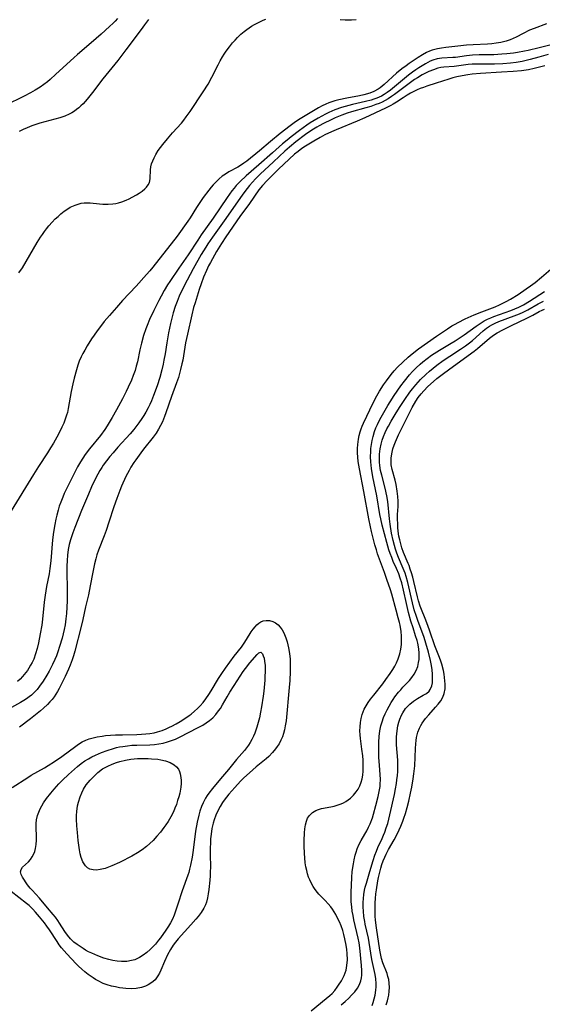
# Model space of a CAD drawing. Units: inches. Extents: x 2134329 to 2139789, y 208404 to 213875.
# Drawn here: x 2136814 to 2136903, y 209608 to 209775 of the extents above; entities that cross this region are included whole.
import ezdxf

# ---------------------------------------------------------------- set-up
doc = ezdxf.new("R2010")
doc.units = ezdxf.units.IN
doc.header["$MEASUREMENT"] = 0
doc.layers.add('c_32_T13S_R21E', color=28, linetype='Continuous')

msp = doc.modelspace()

# ---------------------------------------------------------------- linework, layer by layer
at = {"layer": 'c_32_T13S_R21E', "elevation": 866}
msp.add_lwpolyline([(2136904.38, 209769.17), (2136902.83, 209768.71), (2136901.34, 209768.31), (2136900.64, 209768.14), (2136899.95, 209768), (2136898.98, 209767.84), (2136898, 209767.72), (2136896.7, 209767.61), (2136895.24, 209767.55), (2136894.45, 209767.54), (2136892.26, 209767.56), (2136891.45, 209767.54), (2136890.8, 209767.47), (2136888.43, 209767.16), (2136886.66, 209767.01), (2136886.12, 209766.95), (2136885.62, 209766.85), (2136884.86, 209766.6), (2136884.11, 209766.28), (2136883.4, 209765.95), (2136882.95, 209765.72), (2136882.14, 209765.24), (2136881.67, 209764.94), (2136880.5, 209764.1), (2136878.26, 209762.4), (2136877.72, 209762.01), (2136877.17, 209761.64), (2136876.67, 209761.36), (2136876.15, 209761.1), (2136875.62, 209760.86), (2136875.07, 209760.65), (2136874.23, 209760.36), (2136873.35, 209760.09), (2136870.93, 209759.42), (2136870.17, 209759.19), (2136869.31, 209758.87), (2136868.15, 209758.39), (2136867.46, 209758.07), (2136866.19, 209757.44), (2136865.46, 209757.05), (2136865.01, 209756.8), (2136864.2, 209756.3), (2136863.13, 209755.56), (2136861.45, 209754.3), (2136860.4, 209753.44), (2136859.61, 209752.74), (2136857.64, 209750.94), (2136855.39, 209748.8), (2136854.59, 209748.01), (2136854.07, 209747.47), (2136853.57, 209746.9), (2136853.18, 209746.41), (2136852.43, 209745.41), (2136849.56, 209741.29), (2136847.26, 209738.11), (2136846.49, 209736.98), (2136846.12, 209736.41), (2136845.35, 209735.15), (2136843.97, 209732.71), (2136842.95, 209730.77), (2136842.12, 209729.14), (2136841.61, 209728.05), (2136841.25, 209727.18), (2136840.92, 209726.3), (2136840.6, 209725.24), (2136840.36, 209724.33), (2136840.15, 209723.41), (2136839.82, 209721.84), (2136839.52, 209720.14), (2136839.22, 209718.29), (2136839.03, 209717.19), (2136838.88, 209716.48), (2136838.67, 209715.55), (2136838.31, 209714.21), (2136837.86, 209712.8), (2136837.26, 209711.16), (2136836.9, 209710.27), (2136836.64, 209709.67), (2136836.35, 209709.07), (2136835.95, 209708.33), (2136835.62, 209707.8), (2136835.28, 209707.27), (2136834.77, 209706.54), (2136834.23, 209705.82), (2136833.87, 209705.37), (2136833.25, 209704.65), (2136831.19, 209702.4), (2136830.36, 209701.45), (2136829.82, 209700.8), (2136829.25, 209700.07), (2136828.7, 209699.33), (2136828.43, 209698.92), (2136828.11, 209698.41), (2136827.76, 209697.77), (2136827.17, 209696.63), (2136826.7, 209695.62), (2136826.16, 209694.41), (2136825, 209691.64), (2136823.84, 209688.72), (2136823.51, 209687.83), (2136823.12, 209686.65), (2136822.91, 209685.83), (2136822.74, 209685), (2136822.61, 209684.03), (2136822.53, 209683.1), (2136822.49, 209682.17), (2136822.49, 209681.24), (2136822.58, 209678.15), (2136822.58, 209677.04), (2136822.57, 209676.22), (2136822.52, 209675.15), (2136822.44, 209674.07), (2136822.34, 209673.2), (2136822.19, 209672.15), (2136822.04, 209671.39), (2136821.87, 209670.63), (2136821.68, 209669.88), (2136821.26, 209668.46), (2136820.97, 209667.59), (2136820.73, 209666.91), (2136820.46, 209666.24), (2136820.08, 209665.43), (2136819.47, 209664.27), (2136819.07, 209663.59), (2136818.45, 209662.58), (2136817.87, 209661.74), (2136817.43, 209661.17), (2136816.94, 209660.64), (2136816.47, 209660.21), (2136816.07, 209659.89), (2136815.64, 209659.59), (2136815.2, 209659.31), (2136814.62, 209658.97), (2136813.08, 209658.12)], dxfattribs=at)
at = {"layer": 'c_32_T13S_R21E'}
for points in [[(2136831.1, 209775.28, 872), (2136830.72, 209774.86, 872), (2136830.36, 209774.49, 872), (2136829.77, 209773.92, 872), (2136828.36, 209772.66, 872), (2136826.66, 209771.19, 872), (2136824.32, 209769.2, 872), (2136823.69, 209768.64, 872), (2136820.65, 209765.82, 872), (2136819.67, 209764.93, 872), (2136819.18, 209764.53, 872), (2136818.59, 209764.08, 872), (2136817.97, 209763.65, 872), (2136817.12, 209763.1, 872), (2136816.34, 209762.65, 872), (2136815.24, 209762.08, 872), (2136812, 209760.53, 872)], [(2136814.31, 209732.02, 870), (2136814.94, 209732.9, 870), (2136815.6, 209733.95, 870), (2136817.46, 209737.18, 870), (2136818.01, 209738.09, 870), (2136818.33, 209738.58, 870), (2136818.67, 209739.05, 870), (2136819.05, 209739.54, 870), (2136819.45, 209740.02, 870), (2136820.02, 209740.65, 870), (2136820.54, 209741.2, 870), (2136821, 209741.65, 870), (2136821.47, 209742.08, 870), (2136822.05, 209742.54, 870), (2136822.65, 209742.95, 870), (2136823.08, 209743.2, 870), (2136823.9, 209743.57, 870), (2136824.42, 209743.74, 870), (2136824.95, 209743.87, 870), (2136825.44, 209743.94, 870), (2136825.94, 209743.96, 870), (2136826.47, 209743.95, 870), (2136827, 209743.9, 870), (2136828.62, 209743.73, 870), (2136829.06, 209743.71, 870), (2136829.51, 209743.71, 870), (2136830.34, 209743.77, 870), (2136830.82, 209743.85, 870), (2136831.3, 209743.95, 870), (2136831.87, 209744.13, 870), (2136832.57, 209744.41, 870), (2136833.1, 209744.65, 870), (2136833.61, 209744.91, 870), (2136834.33, 209745.31, 870), (2136834.83, 209745.61, 870), (2136835.29, 209745.93, 870), (2136835.78, 209746.33, 870), (2136836.05, 209746.6, 870), (2136836.35, 209747, 870), (2136836.56, 209747.39, 870), (2136836.64, 209747.68, 870), (2136836.7, 209748.07, 870), (2136836.74, 209749.59, 870), (2136836.81, 209750.08, 870), (2136836.93, 209750.57, 870), (2136837.11, 209751.07, 870), (2136837.35, 209751.61, 870), (2136837.63, 209752.15, 870), (2136838.05, 209752.85, 870), (2136838.42, 209753.35, 870), (2136838.81, 209753.85, 870), (2136839.62, 209754.84, 870), (2136840.46, 209755.83, 870), (2136841.99, 209757.52, 870), (2136842.41, 209758.03, 870), (2136842.82, 209758.56, 870), (2136843.47, 209759.47, 870), (2136845.7, 209762.83, 870), (2136846.52, 209764.15, 870), (2136847.18, 209765.34, 870), (2136848.25, 209767.44, 870), (2136848.6, 209768.1, 870), (2136848.98, 209768.77, 870), (2136849.29, 209769.26, 870), (2136849.61, 209769.74, 870), (2136850.17, 209770.49, 870), (2136850.71, 209771.16, 870), (2136851.12, 209771.63, 870), (2136851.54, 209772.08, 870), (2136852.09, 209772.62, 870), (2136852.67, 209773.12, 870), (2136853.11, 209773.45, 870), (2136853.51, 209773.73, 870), (2136853.93, 209774, 870), (2136854.45, 209774.3, 870), (2136854.98, 209774.58, 870), (2136855.89, 209775, 870), (2136856.34, 209775.18, 870)], [(2136836.39, 209775.15, 870), (2136835.71, 209774.2, 870), (2136835.14, 209773.42, 870), (2136832.54, 209769.97, 870), (2136831.16, 209768.16, 870), (2136828.64, 209765.03, 870), (2136826.85, 209762.7, 870), (2136825.97, 209761.6, 870), (2136825.25, 209760.8, 870), (2136824.9, 209760.45, 870), (2136824.54, 209760.13, 870), (2136824.17, 209759.83, 870), (2136823.78, 209759.55, 870), (2136823.35, 209759.27, 870), (2136822.89, 209759.02, 870), (2136822.18, 209758.7, 870), (2136821.31, 209758.41, 870), (2136818.77, 209757.75, 870), (2136817.93, 209757.51, 870), (2136817.24, 209757.29, 870), (2136816.55, 209757.05, 870), (2136815.76, 209756.73, 870), (2136815.06, 209756.42, 870), (2136814.38, 209756.09, 870)], [(2136868.98, 209775.15, 870), (2136869.84, 209775.09, 870), (2136870.39, 209775.08, 870), (2136870.95, 209775.09, 870), (2136871.73, 209775.13, 870)], [(2136904.12, 209774.41, 870), (2136901.99, 209773.63, 870), (2136901.21, 209773.3, 870), (2136900.16, 209772.77, 870), (2136898.96, 209772.12, 870), (2136898.45, 209771.88, 870), (2136897.92, 209771.67, 870), (2136897.23, 209771.45, 870), (2136896.32, 209771.24, 870), (2136895.56, 209771.12, 870), (2136894.79, 209771.02, 870), (2136894.05, 209770.96, 870), (2136891.62, 209770.83, 870), (2136890.51, 209770.75, 870), (2136889.05, 209770.62, 870), (2136886.99, 209770.39, 870), (2136886.23, 209770.27, 870), (2136885.55, 209770.14, 870), (2136884.68, 209769.9, 870), (2136884.19, 209769.73, 870), (2136883.72, 209769.53, 870), (2136882.99, 209769.14, 870), (2136882.29, 209768.69, 870), (2136880.72, 209767.65, 870), (2136880.21, 209767.28, 870), (2136879.51, 209766.76, 870), (2136878.6, 209766, 870), (2136876.49, 209764.05, 870), (2136875.83, 209763.52, 870), (2136875.45, 209763.27, 870), (2136874.71, 209762.88, 870), (2136874.05, 209762.61, 870), (2136873.06, 209762.32, 870), (2136872.27, 209762.14, 870), (2136870.16, 209761.75, 870), (2136868.77, 209761.46, 870), (2136868.09, 209761.28, 870), (2136867.61, 209761.13, 870), (2136867.07, 209760.94, 870), (2136866.54, 209760.72, 870), (2136865.95, 209760.45, 870), (2136865.3, 209760.1, 870), (2136862.2, 209758.25, 870), (2136861.42, 209757.72, 870), (2136860.49, 209757.05, 870), (2136858.82, 209755.74, 870), (2136857.16, 209754.41, 870), (2136855.27, 209752.78, 870), (2136853.11, 209751.06, 870), (2136852.6, 209750.68, 870), (2136852.06, 209750.32, 870), (2136851.57, 209750.03, 870), (2136850.07, 209749.21, 870), (2136849.5, 209748.84, 870), (2136848.95, 209748.46, 870), (2136848.42, 209748.03, 870), (2136847.89, 209747.54, 870), (2136847.39, 209747, 870), (2136847.05, 209746.6, 870), (2136846.64, 209746.09, 870), (2136845.72, 209744.87, 870), (2136844.88, 209743.66, 870), (2136844.56, 209743.15, 870), (2136843.48, 209741.39, 870), (2136843.1, 209740.81, 870), (2136841.27, 209738.28, 870), (2136840.25, 209736.96, 870), (2136838.76, 209735.12, 870), (2136837.14, 209733.01, 870), (2136836.62, 209732.39, 870), (2136836.04, 209731.74, 870), (2136834.27, 209729.79, 870), (2136831.99, 209727.34, 870), (2136830.92, 209726.16, 870), (2136829.75, 209724.81, 870), (2136828.87, 209723.74, 870), (2136828.38, 209723.12, 870), (2136827.66, 209722.17, 870), (2136827.14, 209721.44, 870), (2136826.69, 209720.79, 870), (2136825.97, 209719.63, 870), (2136825.54, 209718.88, 870), (2136825.24, 209718.32, 870), (2136824.96, 209717.75, 870), (2136824.62, 209716.99, 870), (2136824.37, 209716.32, 870), (2136824.12, 209715.54, 870), (2136823.74, 209714.14, 870), (2136823.51, 209713.14, 870), (2136823.25, 209711.87, 870), (2136822.74, 209708.95, 870), (2136822.59, 209708.29, 870), (2136822.46, 209707.84, 870), (2136822.24, 209707.15, 870), (2136821.98, 209706.47, 870), (2136821.67, 209705.77, 870), (2136821.07, 209704.6, 870), (2136820.23, 209703.08, 870), (2136819.74, 209702.25, 870), (2136819.22, 209701.41, 870), (2136817.66, 209699.09, 870), (2136816.81, 209697.76, 870), (2136813.05, 209691.56, 870)], [(2136904.7, 209770.79, 868), (2136902.86, 209770.29, 868), (2136900.98, 209769.85, 868), (2136900.36, 209769.72, 868), (2136899.16, 209769.51, 868), (2136898.5, 209769.42, 868), (2136897.39, 209769.28, 868), (2136896.52, 209769.21, 868), (2136895.17, 209769.13, 868), (2136894.45, 209769.11, 868), (2136892.66, 209769.12, 868), (2136891.51, 209769.08, 868), (2136890.49, 209768.97, 868), (2136888.62, 209768.69, 868), (2136888.15, 209768.65, 868), (2136886.33, 209768.57, 868), (2136885.51, 209768.44, 868), (2136884.77, 209768.22, 868), (2136884.34, 209768.03, 868), (2136883.91, 209767.82, 868), (2136883.5, 209767.59, 868), (2136882.4, 209766.92, 868), (2136881.86, 209766.56, 868), (2136881.32, 209766.18, 868), (2136880.65, 209765.67, 868), (2136877.58, 209763.14, 868), (2136877.01, 209762.71, 868), (2136876.49, 209762.38, 868), (2136876.03, 209762.12, 868), (2136875.25, 209761.77, 868), (2136874.76, 209761.6, 868), (2136874.27, 209761.44, 868), (2136873.32, 209761.18, 868), (2136871.1, 209760.67, 868), (2136869.84, 209760.36, 868), (2136869.21, 209760.17, 868), (2136868.09, 209759.78, 868), (2136867.59, 209759.57, 868), (2136867.08, 209759.34, 868), (2136866.5, 209759.04, 868), (2136865.25, 209758.34, 868), (2136863.9, 209757.53, 868), (2136863.36, 209757.17, 868), (2136862.09, 209756.23, 868), (2136860.68, 209755.16, 868), (2136859.97, 209754.59, 868), (2136859.21, 209753.96, 868), (2136857.47, 209752.46, 868), (2136855.18, 209750.43, 868), (2136853.03, 209748.57, 868), (2136851.97, 209747.58, 868), (2136851.33, 209746.88, 868), (2136850.96, 209746.44, 868), (2136850.6, 209745.98, 868), (2136849.79, 209744.85, 868), (2136847.39, 209741.33, 868), (2136845.38, 209738.52, 868), (2136844.78, 209737.62, 868), (2136843.14, 209735.08, 868), (2136841.57, 209732.85, 868), (2136840.01, 209730.58, 868), (2136839.63, 209730, 868), (2136839.06, 209729.05, 868), (2136838.52, 209728.07, 868), (2136838.15, 209727.36, 868), (2136837.32, 209725.66, 868), (2136836.58, 209724.09, 868), (2136836.16, 209723.08, 868), (2136835.95, 209722.51, 868), (2136835.56, 209721.37, 868), (2136835.2, 209720.09, 868), (2136834.94, 209718.97, 868), (2136834.5, 209716.91, 868), (2136834.31, 209716.17, 868), (2136834.1, 209715.43, 868), (2136833.81, 209714.55, 868), (2136833.5, 209713.77, 868), (2136832.96, 209712.57, 868), (2136832.61, 209711.87, 868), (2136831.96, 209710.61, 868), (2136830.92, 209708.71, 868), (2136830.22, 209707.46, 868), (2136829.36, 209706.02, 868), (2136828.95, 209705.39, 868), (2136828.2, 209704.37, 868), (2136826.37, 209702.1, 868), (2136825.63, 209701.14, 868), (2136825.2, 209700.53, 868), (2136824.8, 209699.9, 868), (2136824.31, 209699.05, 868), (2136824, 209698.45, 868), (2136822.06, 209694.48, 868), (2136821.8, 209693.9, 868), (2136821.45, 209693.04, 868), (2136821.21, 209692.35, 868), (2136821, 209691.65, 868), (2136820.78, 209690.84, 868), (2136820.62, 209690.14, 868), (2136820.44, 209689.26, 868), (2136820.22, 209687.9, 868), (2136820.06, 209686.61, 868), (2136819.75, 209683.04, 868), (2136819.61, 209681.72, 868), (2136819.47, 209680.83, 868), (2136819.05, 209678.71, 868), (2136818.8, 209677.23, 868), (2136818.65, 209676.04, 868), (2136818.34, 209673.11, 868), (2136818.22, 209672.13, 868), (2136817.97, 209670.65, 868), (2136817.66, 209669.12, 868), (2136817.43, 209668.13, 868), (2136817.17, 209667.22, 868), (2136816.86, 209666.34, 868), (2136816.61, 209665.78, 868), (2136816.34, 209665.29, 868), (2136816.05, 209664.81, 868), (2136815.78, 209664.42, 868), (2136815.5, 209664.04, 868), (2136814.95, 209663.38, 868), (2136814.53, 209662.94, 868), (2136814.09, 209662.53, 868)], [(2136903.84, 209767.26, 864), (2136902.67, 209766.95, 864), (2136901.99, 209766.79, 864), (2136901.03, 209766.6, 864), (2136899.86, 209766.43, 864), (2136898.42, 209766.28, 864), (2136896.48, 209766.15, 864), (2136892.9, 209765.96, 864), (2136891.46, 209765.83, 864), (2136890.72, 209765.73, 864), (2136889.79, 209765.56, 864), (2136888.87, 209765.36, 864), (2136888.19, 209765.19, 864), (2136887.47, 209764.98, 864), (2136885.33, 209764.28, 864), (2136883.75, 209763.78, 864), (2136883.19, 209763.59, 864), (2136882.64, 209763.38, 864), (2136882.13, 209763.15, 864), (2136881, 209762.58, 864), (2136880.38, 209762.24, 864), (2136879.7, 209761.83, 864), (2136878.59, 209761.1, 864), (2136878.02, 209760.75, 864), (2136877.61, 209760.52, 864), (2136876.74, 209760.08, 864), (2136873.23, 209758.42, 864), (2136871.9, 209757.85, 864), (2136868.32, 209756.39, 864), (2136867.52, 209756.04, 864), (2136866.42, 209755.49, 864), (2136865.58, 209755.04, 864), (2136864.52, 209754.43, 864), (2136863.13, 209753.57, 864), (2136862.51, 209753.17, 864), (2136861.84, 209752.68, 864), (2136861.25, 209752.2, 864), (2136858.49, 209749.67, 864), (2136856.58, 209747.77, 864), (2136855.79, 209746.92, 864), (2136855.18, 209746.14, 864), (2136853.56, 209743.82, 864), (2136851.94, 209741.64, 864), (2136849.54, 209738.19, 864), (2136848.8, 209737.04, 864), (2136847.98, 209735.69, 864), (2136846.92, 209733.81, 864), (2136846.63, 209733.26, 864), (2136846.24, 209732.44, 864), (2136845.76, 209731.31, 864), (2136845.36, 209730.19, 864), (2136845.02, 209729.18, 864), (2136844.31, 209726.96, 864), (2136844.07, 209726.12, 864), (2136843.76, 209724.89, 864), (2136843.01, 209721.61, 864), (2136842.71, 209720.12, 864), (2136842.21, 209717.2, 864), (2136842.08, 209716.56, 864), (2136841.85, 209715.58, 864), (2136841.47, 209714.24, 864), (2136841.16, 209713.32, 864), (2136840.31, 209711.03, 864), (2136839.35, 209708.21, 864), (2136839.12, 209707.59, 864), (2136838.75, 209706.7, 864), (2136838.45, 209706.06, 864), (2136838.12, 209705.45, 864), (2136837.69, 209704.76, 864), (2136837.2, 209704.09, 864), (2136835.54, 209702.02, 864), (2136835.11, 209701.45, 864), (2136834.22, 209700.24, 864), (2136833.89, 209699.76, 864), (2136833.4, 209698.98, 864), (2136833.08, 209698.42, 864), (2136832.56, 209697.4, 864), (2136831.82, 209695.78, 864), (2136831.49, 209695, 864), (2136830.98, 209693.67, 864), (2136830.48, 209692.21, 864), (2136829.64, 209689.61, 864), (2136829.17, 209688.2, 864), (2136828.83, 209687.29, 864), (2136827.89, 209684.84, 864), (2136827.62, 209684.05, 864), (2136827.42, 209683.38, 864), (2136827.2, 209682.53, 864), (2136826.9, 209681.13, 864), (2136826.49, 209678.82, 864), (2136826.17, 209677.26, 864), (2136825.69, 209675.2, 864), (2136825.24, 209673.09, 864), (2136824.95, 209671.88, 864), (2136823.84, 209667.7, 864), (2136823.62, 209666.9, 864), (2136823.41, 209666.23, 864), (2136823.08, 209665.31, 864), (2136822.79, 209664.63, 864), (2136822.23, 209663.4, 864), (2136821.72, 209662.34, 864), (2136821.19, 209661.31, 864), (2136820.93, 209660.84, 864), (2136820.64, 209660.38, 864), (2136820.33, 209659.92, 864), (2136819.98, 209659.48, 864), (2136819.6, 209659.04, 864), (2136819.19, 209658.61, 864), (2136818.54, 209658, 864), (2136817.99, 209657.53, 864), (2136816.86, 209656.61, 864), (2136816.29, 209656.17, 864), (2136814.43, 209654.78, 864)], [(2136864.05, 209606.52, 864), (2136866.65, 209608.58, 864), (2136867.24, 209609.1, 864), (2136867.62, 209609.48, 864), (2136868.09, 209609.99, 864), (2136868.52, 209610.53, 864), (2136868.75, 209610.85, 864), (2136869.24, 209611.62, 864), (2136869.69, 209612.52, 864), (2136870, 209613.45, 864), (2136870.16, 209614.21, 864), (2136870.25, 209615.18, 864), (2136870.22, 209616.27, 864), (2136870.14, 209616.96, 864), (2136870.03, 209617.65, 864), (2136869.81, 209618.77, 864), (2136869.64, 209619.47, 864), (2136869.44, 209620.16, 864), (2136869.16, 209620.97, 864), (2136868.89, 209621.64, 864), (2136868.57, 209622.29, 864), (2136868.25, 209622.89, 864), (2136867.97, 209623.35, 864), (2136867.68, 209623.8, 864), (2136867.41, 209624.18, 864), (2136866.96, 209624.72, 864), (2136866.48, 209625.25, 864), (2136865.4, 209626.36, 864), (2136864.94, 209626.89, 864), (2136864.62, 209627.32, 864), (2136864.4, 209627.65, 864), (2136864.07, 209628.25, 864), (2136863.84, 209628.76, 864), (2136863.63, 209629.27, 864), (2136863.46, 209629.81, 864), (2136863.32, 209630.36, 864), (2136863.18, 209631.02, 864), (2136863.07, 209631.68, 864), (2136862.98, 209632.55, 864), (2136862.93, 209633.24, 864), (2136862.88, 209634.57, 864), (2136862.89, 209635.5, 864), (2136862.93, 209636.81, 864), (2136862.99, 209637.47, 864), (2136863.09, 209638.16, 864), (2136863.25, 209638.76, 864), (2136863.47, 209639.29, 864), (2136863.78, 209639.76, 864), (2136864.27, 209640.25, 864), (2136864.86, 209640.61, 864), (2136865.33, 209640.78, 864), (2136865.84, 209640.9, 864), (2136867.42, 209641.18, 864), (2136867.97, 209641.31, 864), (2136868.52, 209641.47, 864), (2136869.17, 209641.72, 864), (2136869.59, 209641.91, 864), (2136869.99, 209642.14, 864), (2136870.37, 209642.39, 864), (2136870.75, 209642.69, 864), (2136871.26, 209643.19, 864), (2136871.71, 209643.73, 864), (2136872.05, 209644.23, 864), (2136872.34, 209644.76, 864), (2136872.59, 209645.38, 864), (2136872.76, 209645.98, 864), (2136872.87, 209646.61, 864), (2136872.92, 209647.25, 864), (2136872.94, 209647.9, 864), (2136872.94, 209648.43, 864), (2136872.91, 209649.16, 864), (2136872.85, 209649.89, 864), (2136872.71, 209651.04, 864), (2136872.46, 209652.82, 864), (2136872.4, 209653.48, 864), (2136872.38, 209654.13, 864), (2136872.39, 209654.83, 864), (2136872.46, 209655.57, 864), (2136872.58, 209656.24, 864), (2136872.76, 209656.9, 864), (2136872.92, 209657.36, 864), (2136873.11, 209657.81, 864), (2136873.42, 209658.39, 864), (2136873.78, 209658.96, 864), (2136874.17, 209659.51, 864), (2136874.71, 209660.22, 864), (2136876.24, 209662.15, 864), (2136876.77, 209662.85, 864), (2136877.51, 209663.9, 864), (2136877.94, 209664.57, 864), (2136878.28, 209665.12, 864), (2136878.58, 209665.69, 864), (2136878.88, 209666.38, 864), (2136879.16, 209667.25, 864), (2136879.32, 209668.02, 864), (2136879.42, 209668.81, 864), (2136879.44, 209669.39, 864), (2136879.43, 209670.21, 864), (2136879.37, 209671.03, 864), (2136879.21, 209672.1, 864), (2136879.1, 209672.58, 864), (2136878.89, 209673.35, 864), (2136878.51, 209674.68, 864), (2136877.77, 209677.38, 864), (2136877.56, 209678.1, 864), (2136876.97, 209679.88, 864), (2136876.54, 209681.09, 864), (2136875.69, 209683.31, 864), (2136875.37, 209684.24, 864), (2136875.16, 209684.92, 864), (2136874.91, 209685.8, 864), (2136874.34, 209688.03, 864), (2136874.16, 209688.82, 864), (2136873.88, 209690.19, 864), (2136873.04, 209694.85, 864), (2136872.28, 209698.68, 864), (2136872.09, 209699.93, 864), (2136872.01, 209700.66, 864), (2136871.96, 209701.45, 864), (2136871.96, 209702.17, 864), (2136871.99, 209702.82, 864), (2136872.11, 209703.72, 864), (2136872.24, 209704.37, 864), (2136872.42, 209705.02, 864), (2136872.57, 209705.48, 864), (2136872.75, 209705.94, 864), (2136872.98, 209706.47, 864), (2136874.62, 209709.93, 864), (2136875.22, 209711.11, 864), (2136875.7, 209711.94, 864), (2136876.39, 209713, 864), (2136876.88, 209713.68, 864), (2136877.71, 209714.76, 864), (2136878.21, 209715.35, 864), (2136878.78, 209715.98, 864), (2136879.66, 209716.87, 864), (2136880.55, 209717.69, 864), (2136881.23, 209718.26, 864), (2136882.35, 209719.11, 864), (2136885.37, 209721.25, 864), (2136887.28, 209722.53, 864), (2136888.03, 209723, 864), (2136888.55, 209723.3, 864), (2136889.11, 209723.61, 864), (2136890.27, 209724.19, 864), (2136891.83, 209724.88, 864), (2136893.1, 209725.4, 864), (2136895.4, 209726.27, 864), (2136896.14, 209726.59, 864), (2136896.81, 209726.92, 864), (2136897.27, 209727.16, 864), (2136897.96, 209727.56, 864), (2136899.28, 209728.37, 864), (2136900.65, 209729.3, 864), (2136901.41, 209729.85, 864), (2136902.16, 209730.42, 864), (2136903.26, 209731.31, 864), (2136904.83, 209732.67, 864)], [(2136869.18, 209607.52, 866), (2136869.84, 209608.09, 866), (2136870.47, 209608.67, 866), (2136870.96, 209609.17, 866), (2136871.48, 209609.75, 866), (2136871.94, 209610.36, 866), (2136872.28, 209610.96, 866), (2136872.53, 209611.6, 866), (2136872.64, 209612.09, 866), (2136872.7, 209612.55, 866), (2136872.7, 209613.38, 866), (2136872.63, 209614.23, 866), (2136872.34, 209617.22, 866), (2136872.22, 209618.08, 866), (2136872.07, 209618.86, 866), (2136871.35, 209621.99, 866), (2136871.2, 209622.72, 866), (2136871.07, 209623.45, 866), (2136870.97, 209624.18, 866), (2136870.9, 209625.02, 866), (2136870.88, 209625.84, 866), (2136870.89, 209626.65, 866), (2136870.97, 209629.18, 866), (2136871.06, 209630.22, 866), (2136871.25, 209631.5, 866), (2136871.38, 209632.21, 866), (2136871.57, 209632.97, 866), (2136871.72, 209633.52, 866), (2136871.9, 209634.05, 866), (2136872.18, 209634.73, 866), (2136872.58, 209635.48, 866), (2136873.2, 209636.53, 866), (2136873.52, 209637.12, 866), (2136873.82, 209637.72, 866), (2136874.1, 209638.33, 866), (2136874.48, 209639.31, 866), (2136874.69, 209639.96, 866), (2136875.1, 209641.43, 866), (2136875.48, 209642.99, 866), (2136875.66, 209643.84, 866), (2136875.79, 209644.68, 866), (2136875.83, 209645.04, 866), (2136875.85, 209645.83, 866), (2136875.82, 209646.68, 866), (2136875.69, 209648.25, 866), (2136875.6, 209649.68, 866), (2136875.56, 209651.18, 866), (2136875.58, 209652.23, 866), (2136875.64, 209653.16, 866), (2136875.76, 209654.11, 866), (2136875.95, 209655, 866), (2136876.16, 209655.69, 866), (2136876.4, 209656.38, 866), (2136876.68, 209657.05, 866), (2136877, 209657.72, 866), (2136877.34, 209658.34, 866), (2136877.69, 209658.95, 866), (2136878.01, 209659.44, 866), (2136878.33, 209659.92, 866), (2136878.92, 209660.69, 866), (2136879.3, 209661.13, 866), (2136879.68, 209661.56, 866), (2136880.78, 209662.7, 866), (2136881.21, 209663.21, 866), (2136881.62, 209663.78, 866), (2136881.95, 209664.41, 866), (2136882.2, 209665.08, 866), (2136882.36, 209665.78, 866), (2136882.42, 209666.27, 866), (2136882.44, 209666.65, 866), (2136882.44, 209667.36, 866), (2136882.38, 209668.07, 866), (2136882.22, 209669.02, 866), (2136882.1, 209669.48, 866), (2136881.85, 209670.3, 866), (2136881.4, 209671.67, 866), (2136881.05, 209672.77, 866), (2136880.64, 209674.24, 866), (2136880.27, 209675.79, 866), (2136879.78, 209678.08, 866), (2136879.47, 209679.3, 866), (2136879.23, 209680.09, 866), (2136878.96, 209680.86, 866), (2136878.59, 209681.73, 866), (2136878.05, 209682.92, 866), (2136877.77, 209683.61, 866), (2136877.5, 209684.31, 866), (2136877.3, 209684.9, 866), (2136876.93, 209686.17, 866), (2136876.18, 209689.1, 866), (2136875.92, 209690.22, 866), (2136875.78, 209690.93, 866), (2136875.22, 209694.09, 866), (2136874.57, 209697.34, 866), (2136874.34, 209698.73, 866), (2136874.22, 209699.89, 866), (2136874.18, 209700.76, 866), (2136874.2, 209701.63, 866), (2136874.23, 209702.15, 866), (2136874.31, 209702.84, 866), (2136874.44, 209703.53, 866), (2136874.6, 209704.21, 866), (2136874.85, 209705.04, 866), (2136875.1, 209705.66, 866), (2136875.37, 209706.27, 866), (2136875.78, 209707.08, 866), (2136877.12, 209709.45, 866), (2136877.49, 209710.08, 866), (2136878.2, 209711.2, 866), (2136879.3, 209712.8, 866), (2136879.93, 209713.64, 866), (2136880.8, 209714.7, 866), (2136881.29, 209715.25, 866), (2136881.93, 209715.91, 866), (2136882.59, 209716.53, 866), (2136883.06, 209716.93, 866), (2136883.79, 209717.48, 866), (2136884.54, 209718.01, 866), (2136885.88, 209718.87, 866), (2136887.88, 209720.05, 866), (2136888.59, 209720.49, 866), (2136890.08, 209721.49, 866), (2136892.16, 209722.98, 866), (2136892.83, 209723.43, 866), (2136893.52, 209723.85, 866), (2136894.06, 209724.14, 866), (2136894.62, 209724.39, 866), (2136895.15, 209724.61, 866), (2136898.04, 209725.65, 866), (2136898.71, 209725.92, 866), (2136899.38, 209726.21, 866), (2136900.19, 209726.62, 866), (2136901.24, 209727.25, 866), (2136903.8, 209728.86, 866)], [(2136874.44, 209607.44, 868), (2136874.62, 209607.91, 868), (2136874.81, 209608.53, 868), (2136874.97, 209609.17, 868), (2136875.1, 209610.02, 868), (2136875.15, 209610.59, 868), (2136875.15, 209611.17, 868), (2136875.1, 209611.94, 868), (2136874.97, 209612.68, 868), (2136874.4, 209615.23, 868), (2136873.95, 209618.11, 868), (2136873.81, 209618.85, 868), (2136873.27, 209621.23, 868), (2136873.18, 209621.69, 868), (2136873.04, 209622.57, 868), (2136872.95, 209623.44, 868), (2136872.91, 209624.16, 868), (2136872.91, 209624.96, 868), (2136872.95, 209625.63, 868), (2136873.02, 209626.29, 868), (2136873.15, 209627.02, 868), (2136873.27, 209627.54, 868), (2136873.46, 209628.21, 868), (2136874.07, 209630.23, 868), (2136874.61, 209632.08, 868), (2136874.91, 209633.01, 868), (2136875.16, 209633.64, 868), (2136875.43, 209634.27, 868), (2136876.16, 209635.83, 868), (2136876.4, 209636.39, 868), (2136876.6, 209636.91, 868), (2136876.86, 209637.64, 868), (2136877.1, 209638.39, 868), (2136877.48, 209639.83, 868), (2136878.24, 209643.31, 868), (2136878.43, 209644.28, 868), (2136878.58, 209645.19, 868), (2136878.66, 209645.82, 868), (2136878.75, 209646.51, 868), (2136878.81, 209647.19, 868), (2136878.84, 209647.87, 868), (2136878.83, 209648.5, 868), (2136878.8, 209649.15, 868), (2136878.69, 209650.45, 868), (2136878.61, 209651.77, 868), (2136878.6, 209652.26, 868), (2136878.61, 209653.09, 868), (2136878.65, 209653.62, 868), (2136878.7, 209654.14, 868), (2136878.84, 209655.01, 868), (2136878.98, 209655.58, 868), (2136879.15, 209656.13, 868), (2136879.43, 209656.81, 868), (2136879.64, 209657.19, 868), (2136880.13, 209657.91, 868), (2136880.48, 209658.3, 868), (2136880.85, 209658.66, 868), (2136881.49, 209659.18, 868), (2136882.16, 209659.62, 868), (2136883.14, 209660.18, 868), (2136883.69, 209660.51, 868), (2136884.14, 209660.89, 868), (2136884.34, 209661.15, 868), (2136884.61, 209661.79, 868), (2136884.7, 209662.29, 868), (2136884.74, 209662.85, 868), (2136884.74, 209663.4, 868), (2136884.72, 209663.78, 868), (2136884.64, 209664.51, 868), (2136884.53, 209665.27, 868), (2136884.37, 209666.12, 868), (2136884.03, 209667.51, 868), (2136883.59, 209669.06, 868), (2136883.28, 209670.02, 868), (2136882.21, 209672.92, 868), (2136881.98, 209673.57, 868), (2136881.61, 209674.71, 868), (2136881.3, 209675.89, 868), (2136880.5, 209679.36, 868), (2136880.22, 209680.4, 868), (2136880.04, 209680.96, 868), (2136879.75, 209681.74, 868), (2136878.95, 209683.61, 868), (2136878.66, 209684.35, 868), (2136878.44, 209685.01, 868), (2136878.23, 209685.68, 868), (2136878.02, 209686.52, 868), (2136877.75, 209687.78, 868), (2136877.5, 209689.27, 868), (2136877.39, 209690.17, 868), (2136877.1, 209693.13, 868), (2136876.95, 209694.13, 868), (2136876.67, 209695.4, 868), (2136876.07, 209697.63, 868), (2136875.88, 209698.44, 868), (2136875.75, 209699.28, 868), (2136875.7, 209699.81, 868), (2136875.68, 209700.33, 868), (2136875.7, 209701.19, 868), (2136875.81, 209702.13, 868), (2136875.96, 209702.89, 868), (2136876.15, 209703.56, 868), (2136876.38, 209704.22, 868), (2136876.65, 209704.87, 868), (2136876.97, 209705.52, 868), (2136877.22, 209705.98, 868), (2136877.69, 209706.8, 868), (2136878.54, 209708.23, 868), (2136879.22, 209709.31, 868), (2136879.99, 209710.49, 868), (2136880.84, 209711.72, 868), (2136881.29, 209712.3, 868), (2136881.86, 209712.98, 868), (2136882.69, 209713.88, 868), (2136883.57, 209714.74, 868), (2136884.22, 209715.32, 868), (2136884.83, 209715.83, 868), (2136885.45, 209716.32, 868), (2136886.54, 209717.11, 868), (2136887.65, 209717.87, 868), (2136889.5, 209719.07, 868), (2136890.31, 209719.62, 868), (2136891.01, 209720.15, 868), (2136891.5, 209720.54, 868), (2136893.34, 209722.18, 868), (2136893.9, 209722.62, 868), (2136894.4, 209722.96, 868), (2136894.79, 209723.18, 868), (2136895.39, 209723.48, 868), (2136896.01, 209723.75, 868), (2136898.6, 209724.71, 868), (2136899.53, 209725.08, 868), (2136900.16, 209725.37, 868), (2136900.94, 209725.76, 868), (2136902.72, 209726.76, 868), (2136903.6, 209727.21, 868)], [(2136876.83, 209607.54, 870), (2136877.06, 209608.21, 870), (2136877.18, 209608.69, 870), (2136877.28, 209609.18, 870), (2136877.37, 209609.84, 870), (2136877.39, 209610.5, 870), (2136877.35, 209611.22, 870), (2136877.26, 209611.86, 870), (2136877.14, 209612.35, 870), (2136876.99, 209612.83, 870), (2136876.29, 209614.66, 870), (2136876.06, 209615.38, 870), (2136875.87, 209616.24, 870), (2136875.76, 209616.85, 870), (2136875.18, 209620.64, 870), (2136875.03, 209621.9, 870), (2136874.98, 209622.59, 870), (2136874.94, 209623.47, 870), (2136874.94, 209624.15, 870), (2136874.96, 209624.88, 870), (2136875.01, 209625.61, 870), (2136875.09, 209626.39, 870), (2136875.18, 209627.11, 870), (2136875.44, 209628.61, 870), (2136875.54, 209629.16, 870), (2136875.75, 209630.1, 870), (2136875.93, 209630.75, 870), (2136876.12, 209631.4, 870), (2136876.35, 209632.04, 870), (2136876.6, 209632.67, 870), (2136876.85, 209633.18, 870), (2136877.24, 209633.92, 870), (2136878.2, 209635.6, 870), (2136878.58, 209636.34, 870), (2136879.04, 209637.3, 870), (2136879.3, 209637.9, 870), (2136879.65, 209638.77, 870), (2136879.84, 209639.27, 870), (2136880.1, 209640.07, 870), (2136880.4, 209641.11, 870), (2136880.68, 209642.19, 870), (2136881, 209643.54, 870), (2136881.21, 209644.57, 870), (2136881.45, 209645.97, 870), (2136881.56, 209646.83, 870), (2136881.69, 209648.2, 870), (2136881.81, 209651.13, 870), (2136881.86, 209651.94, 870), (2136881.92, 209652.48, 870), (2136882.01, 209653.02, 870), (2136882.22, 209653.89, 870), (2136882.5, 209654.6, 870), (2136882.73, 209655.03, 870), (2136882.98, 209655.45, 870), (2136883.24, 209655.84, 870), (2136883.53, 209656.22, 870), (2136884.07, 209656.88, 870), (2136885.25, 209658.15, 870), (2136885.7, 209658.68, 870), (2136886.11, 209659.22, 870), (2136886.46, 209659.84, 870), (2136886.71, 209660.51, 870), (2136886.85, 209661.29, 870), (2136886.87, 209662.08, 870), (2136886.84, 209662.64, 870), (2136886.77, 209663.2, 870), (2136886.68, 209663.8, 870), (2136886.56, 209664.4, 870), (2136886.28, 209665.47, 870), (2136886.12, 209665.98, 870), (2136885.9, 209666.6, 870), (2136885.12, 209668.61, 870), (2136884.27, 209671.08, 870), (2136883.92, 209672.06, 870), (2136883.46, 209673.23, 870), (2136882.83, 209674.76, 870), (2136882.62, 209675.33, 870), (2136882.33, 209676.26, 870), (2136882.14, 209676.95, 870), (2136881.53, 209679.55, 870), (2136881.35, 209680.28, 870), (2136881.14, 209681.01, 870), (2136880.94, 209681.65, 870), (2136880.72, 209682.27, 870), (2136880.59, 209682.61, 870), (2136879.81, 209684.47, 870), (2136879.52, 209685.27, 870), (2136879.31, 209685.96, 870), (2136879.14, 209686.65, 870), (2136879.01, 209687.26, 870), (2136878.89, 209688.07, 870), (2136878.83, 209688.7, 870), (2136878.79, 209689.32, 870), (2136878.77, 209690.13, 870), (2136878.78, 209690.93, 870), (2136878.85, 209692.28, 870), (2136878.87, 209693.21, 870), (2136878.83, 209694.02, 870), (2136878.73, 209694.91, 870), (2136878.53, 209696.02, 870), (2136878.35, 209696.75, 870), (2136877.84, 209698.6, 870), (2136877.69, 209699.41, 870), (2136877.66, 209699.76, 870), (2136877.68, 209700.51, 870), (2136877.78, 209701.26, 870), (2136877.98, 209702.11, 870), (2136878.17, 209702.71, 870), (2136878.41, 209703.31, 870), (2136878.95, 209704.49, 870), (2136881.28, 209709.15, 870), (2136881.87, 209710.21, 870), (2136882.29, 209710.84, 870), (2136882.76, 209711.46, 870), (2136883.23, 209711.99, 870), (2136883.93, 209712.68, 870), (2136884.89, 209713.57, 870), (2136885.46, 209714.06, 870), (2136886.56, 209714.9, 870), (2136888.29, 209716.14, 870), (2136891.83, 209718.73, 870), (2136892.4, 209719.18, 870), (2136894.4, 209720.91, 870), (2136894.86, 209721.26, 870), (2136895.29, 209721.55, 870), (2136895.73, 209721.82, 870), (2136896.69, 209722.35, 870), (2136898.16, 209723.08, 870), (2136900.76, 209724.31, 870), (2136901.78, 209724.83, 870), (2136902.86, 209725.44, 870), (2136903.35, 209725.68, 870), (2136903.77, 209725.87, 870)], [(2136813.22, 209644.51, 864), (2136815.85, 209646.22, 864), (2136816.42, 209646.57, 864), (2136818.71, 209647.85, 864), (2136819.32, 209648.21, 864), (2136820.37, 209648.89, 864), (2136821.62, 209649.76, 864), (2136824.02, 209651.53, 864), (2136824.5, 209651.86, 864), (2136825.11, 209652.24, 864), (2136825.75, 209652.56, 864), (2136826.31, 209652.78, 864), (2136826.98, 209652.97, 864), (2136827.67, 209653.12, 864), (2136828.49, 209653.25, 864), (2136829.08, 209653.32, 864), (2136829.92, 209653.39, 864), (2136830.78, 209653.44, 864), (2136831.96, 209653.48, 864), (2136834.41, 209653.51, 864), (2136835.22, 209653.55, 864), (2136835.93, 209653.61, 864), (2136836.63, 209653.7, 864), (2136837.33, 209653.82, 864), (2136837.95, 209653.97, 864), (2136838.69, 209654.2, 864), (2136839.41, 209654.48, 864), (2136839.96, 209654.73, 864), (2136840.37, 209654.93, 864), (2136841.08, 209655.32, 864), (2136841.78, 209655.74, 864), (2136842.38, 209656.11, 864), (2136843.31, 209656.73, 864), (2136843.64, 209656.98, 864), (2136844.24, 209657.48, 864), (2136844.72, 209657.92, 864), (2136845.18, 209658.4, 864), (2136845.67, 209658.96, 864), (2136846.13, 209659.55, 864), (2136846.65, 209660.29, 864), (2136847.04, 209660.91, 864), (2136848.31, 209663.02, 864), (2136848.87, 209663.89, 864), (2136849.52, 209664.81, 864), (2136850.99, 209666.81, 864), (2136852.2, 209668.38, 864), (2136852.67, 209669.02, 864), (2136853.09, 209669.65, 864), (2136853.89, 209670.96, 864), (2136854.2, 209671.42, 864), (2136854.52, 209671.85, 864), (2136854.82, 209672.17, 864), (2136855.14, 209672.44, 864), (2136855.51, 209672.67, 864), (2136855.91, 209672.83, 864), (2136856.41, 209672.92, 864), (2136857, 209672.89, 864), (2136857.56, 209672.73, 864), (2136858.02, 209672.49, 864), (2136858.46, 209672.16, 864), (2136858.82, 209671.77, 864), (2136859.13, 209671.31, 864), (2136859.41, 209670.8, 864), (2136859.53, 209670.54, 864), (2136859.78, 209669.93, 864), (2136859.98, 209669.28, 864), (2136860.11, 209668.79, 864), (2136860.22, 209668.28, 864), (2136860.37, 209667.29, 864), (2136860.47, 209666.35, 864), (2136860.51, 209665.51, 864), (2136860.51, 209664.23, 864), (2136860.43, 209662.71, 864), (2136860.33, 209661.48, 864), (2136859.79, 209655.86, 864), (2136859.67, 209654.96, 864), (2136859.54, 209654.29, 864), (2136859.38, 209653.7, 864), (2136859.17, 209653.12, 864), (2136858.91, 209652.52, 864), (2136858.6, 209651.94, 864), (2136858.31, 209651.47, 864), (2136858.03, 209651.09, 864), (2136857.47, 209650.42, 864), (2136856.85, 209649.79, 864), (2136856.41, 209649.39, 864), (2136854.74, 209648.01, 864), (2136853.58, 209647.01, 864), (2136852.62, 209646.15, 864), (2136852.02, 209645.56, 864), (2136851.06, 209644.52, 864), (2136850.06, 209643.35, 864), (2136849.28, 209642.35, 864), (2136848.99, 209641.93, 864), (2136848.59, 209641.29, 864), (2136848.18, 209640.51, 864), (2136847.85, 209639.78, 864), (2136847.58, 209639.02, 864), (2136847.4, 209638.42, 864), (2136847.19, 209637.5, 864), (2136847.05, 209636.56, 864), (2136846.97, 209635.76, 864), (2136846.92, 209635.01, 864), (2136846.89, 209634.25, 864), (2136846.88, 209633.17, 864), (2136846.92, 209630.88, 864), (2136846.91, 209630.19, 864), (2136846.88, 209629.46, 864), (2136846.82, 209628.71, 864), (2136846.65, 209627.17, 864), (2136846.55, 209626.43, 864), (2136846.42, 209625.7, 864), (2136846.24, 209625, 864), (2136846.07, 209624.54, 864), (2136845.78, 209623.95, 864), (2136845.33, 209623.25, 864), (2136844.82, 209622.56, 864), (2136844.42, 209622.08, 864), (2136843.57, 209621.12, 864), (2136841.42, 209618.75, 864), (2136840.96, 209618.2, 864), (2136840.57, 209617.66, 864), (2136840.13, 209616.96, 864), (2136839.63, 209616.04, 864), (2136839.1, 209614.9, 864), (2136838.47, 209613.4, 864), (2136838.24, 209612.92, 864), (2136837.99, 209612.46, 864), (2136837.5, 209611.8, 864), (2136837.17, 209611.48, 864), (2136836.81, 209611.19, 864), (2136836.36, 209610.93, 864), (2136835.89, 209610.71, 864), (2136835.18, 209610.47, 864), (2136834.31, 209610.31, 864), (2136833.42, 209610.26, 864), (2136832.55, 209610.3, 864), (2136832, 209610.36, 864), (2136831.46, 209610.44, 864), (2136830.78, 209610.56, 864), (2136830.1, 209610.72, 864), (2136829.34, 209610.93, 864), (2136828.69, 209611.17, 864), (2136827.84, 209611.58, 864), (2136827.39, 209611.85, 864), (2136826.95, 209612.13, 864), (2136826.12, 209612.71, 864), (2136825.58, 209613.13, 864), (2136825.03, 209613.59, 864), (2136824.5, 209614.08, 864), (2136824.06, 209614.51, 864), (2136822.48, 209616.2, 864), (2136822.03, 209616.7, 864), (2136821.6, 209617.22, 864), (2136821.2, 209617.74, 864), (2136820.83, 209618.28, 864), (2136819.52, 209620.29, 864), (2136819.09, 209620.91, 864), (2136818.68, 209621.46, 864), (2136817.83, 209622.52, 864), (2136817.16, 209623.31, 864), (2136816.69, 209623.82, 864), (2136816.08, 209624.41, 864), (2136815.64, 209624.78, 864), (2136813.03, 209626.83, 864)]]:
    msp.add_polyline3d(points, dxfattribs=at)
for points in [[(2136836.11, 209616.45, 866), (2136835.5, 209615.98, 866), (2136834.88, 209615.57, 866), (2136834.51, 209615.38, 866), (2136834.06, 209615.19, 866), (2136833.52, 209615.04, 866), (2136832.69, 209614.92, 866), (2136831.82, 209614.91, 866), (2136831.05, 209614.97, 866), (2136830.35, 209615.08, 866), (2136829.66, 209615.23, 866), (2136828.82, 209615.47, 866), (2136827.77, 209615.84, 866), (2136827.25, 209616.06, 866), (2136826.74, 209616.29, 866), (2136826.2, 209616.55, 866), (2136825.69, 209616.83, 866), (2136825.29, 209617.08, 866), (2136824.27, 209617.76, 866), (2136823.68, 209618.21, 866), (2136823.11, 209618.75, 866), (2136822.62, 209619.35, 866), (2136822.18, 209620, 866), (2136821.27, 209621.42, 866), (2136820.96, 209621.88, 866), (2136820.56, 209622.42, 866), (2136820.18, 209622.88, 866), (2136819.2, 209624.02, 866), (2136817.82, 209625.69, 866), (2136816.58, 209627.01, 866), (2136816.26, 209627.38, 866), (2136815.83, 209627.96, 866), (2136814.97, 209629.26, 866), (2136814.72, 209629.69, 866), (2136814.62, 209630.14, 866), (2136814.72, 209630.57, 866), (2136814.98, 209630.92, 866), (2136815.96, 209631.86, 866), (2136816.3, 209632.25, 866), (2136816.61, 209632.69, 866), (2136816.85, 209633.12, 866), (2136817.04, 209633.6, 866), (2136817.18, 209634.13, 866), (2136817.29, 209634.82, 866), (2136817.33, 209635.54, 866), (2136817.34, 209636.12, 866), (2136817.29, 209637.72, 866), (2136817.3, 209638.35, 866), (2136817.35, 209638.98, 866), (2136817.51, 209639.72, 866), (2136817.71, 209640.3, 866), (2136817.96, 209640.88, 866), (2136818.23, 209641.4, 866), (2136818.54, 209641.9, 866), (2136819.05, 209642.6, 866), (2136819.79, 209643.55, 866), (2136820.34, 209644.22, 866), (2136821.11, 209645.09, 866), (2136821.77, 209645.76, 866), (2136822.79, 209646.73, 866), (2136823.8, 209647.64, 866), (2136824.29, 209648.07, 866), (2136824.92, 209648.56, 866), (2136825.57, 209649.01, 866), (2136826.16, 209649.37, 866), (2136826.76, 209649.7, 866), (2136827.37, 209650, 866), (2136827.88, 209650.23, 866), (2136828.4, 209650.44, 866), (2136829.37, 209650.81, 866), (2136830.42, 209651.14, 866), (2136830.97, 209651.28, 866), (2136831.46, 209651.39, 866), (2136832.03, 209651.49, 866), (2136832.8, 209651.6, 866), (2136833.58, 209651.67, 866), (2136834.38, 209651.71, 866), (2136836.63, 209651.75, 866), (2136837.41, 209651.8, 866), (2136838.16, 209651.9, 866), (2136838.9, 209652.05, 866), (2136839.64, 209652.24, 866), (2136840.32, 209652.47, 866), (2136841, 209652.73, 866), (2136841.65, 209653.03, 866), (2136844.86, 209654.68, 866), (2136845.63, 209655.11, 866), (2136846.21, 209655.47, 866), (2136846.79, 209655.89, 866), (2136847.33, 209656.35, 866), (2136847.86, 209656.9, 866), (2136848.33, 209657.51, 866), (2136848.62, 209657.93, 866), (2136849.01, 209658.57, 866), (2136849.76, 209659.9, 866), (2136850.25, 209660.7, 866), (2136850.99, 209661.82, 866), (2136852.51, 209664.2, 866), (2136852.89, 209664.75, 866), (2136853.64, 209665.72, 866), (2136854.89, 209667.11, 866), (2136855.17, 209667.4, 866), (2136855.53, 209667.5, 866), (2136855.8, 209667.23, 866), (2136855.93, 209666.91, 866), (2136856.05, 209666.5, 866), (2136856.15, 209665.96, 866), (2136856.22, 209665.22, 866), (2136856.24, 209664.74, 866), (2136856.24, 209664.24, 866), (2136856.2, 209663.36, 866), (2136856.16, 209662.75, 866), (2136855.99, 209660.88, 866), (2136855.88, 209660.02, 866), (2136855.62, 209658.22, 866), (2136855.46, 209657.33, 866), (2136855.26, 209656.34, 866), (2136855.07, 209655.55, 866), (2136854.85, 209654.78, 866), (2136854.72, 209654.4, 866), (2136854.49, 209653.76, 866), (2136854.25, 209653.21, 866), (2136853.99, 209652.68, 866), (2136853.71, 209652.16, 866), (2136853.41, 209651.67, 866), (2136853.08, 209651.22, 866), (2136852.72, 209650.79, 866), (2136851.38, 209649.23, 866), (2136849.99, 209647.57, 866), (2136848.63, 209645.97, 866), (2136847.28, 209644.34, 866), (2136846.66, 209643.53, 866), (2136846.37, 209643.11, 866), (2136846.09, 209642.68, 866), (2136845.69, 209641.91, 866), (2136845.41, 209641.27, 866), (2136845.12, 209640.46, 866), (2136844.93, 209639.79, 866), (2136844.66, 209638.6, 866), (2136844.4, 209637.08, 866), (2136843.97, 209633.81, 866), (2136843.8, 209632.63, 866), (2136843.55, 209631.27, 866), (2136843.39, 209630.6, 866), (2136843.24, 209630.06, 866), (2136843.08, 209629.56, 866), (2136842.12, 209626.92, 866), (2136841.41, 209624.65, 866), (2136841.01, 209623.46, 866), (2136840.74, 209622.77, 866), (2136840.45, 209622.1, 866), (2136840.13, 209621.46, 866), (2136839.8, 209620.89, 866), (2136839.35, 209620.22, 866), (2136838.43, 209618.95, 866), (2136838.1, 209618.52, 866), (2136837.57, 209617.87, 866), (2136837.21, 209617.47, 866), (2136836.67, 209616.94, 866)], [(2136836.03, 209634.47, 868), (2136835.29, 209633.91, 868), (2136834.52, 209633.39, 868), (2136833.54, 209632.8, 868), (2136832.9, 209632.45, 868), (2136832.25, 209632.12, 868), (2136831.44, 209631.74, 868), (2136830.18, 209631.18, 868), (2136829.6, 209630.94, 868), (2136829.03, 209630.74, 868), (2136828.48, 209630.58, 868), (2136828.19, 209630.52, 868), (2136827.56, 209630.45, 868), (2136826.96, 209630.48, 868), (2136826.41, 209630.63, 868), (2136826, 209630.85, 868), (2136825.68, 209631.15, 868), (2136825.22, 209631.85, 868), (2136824.94, 209632.57, 868), (2136824.77, 209633.2, 868), (2136824.65, 209633.87, 868), (2136824.53, 209634.67, 868), (2136824.44, 209635.5, 868), (2136824.3, 209636.82, 868), (2136824.21, 209637.99, 868), (2136824.16, 209639.09, 868), (2136824.17, 209639.76, 868), (2136824.21, 209640.41, 868), (2136824.33, 209641.35, 868), (2136824.47, 209642, 868), (2136824.76, 209642.9, 868), (2136825.03, 209643.57, 868), (2136825.35, 209644.22, 868), (2136825.8, 209644.93, 868), (2136826.47, 209645.77, 868), (2136827.12, 209646.45, 868), (2136827.78, 209647.04, 868), (2136828.58, 209647.65, 868), (2136829.47, 209648.15, 868), (2136830.19, 209648.47, 868), (2136830.94, 209648.73, 868), (2136831.51, 209648.9, 868), (2136832.49, 209649.14, 868), (2136833.37, 209649.29, 868), (2136833.93, 209649.36, 868), (2136834.5, 209649.4, 868), (2136835.05, 209649.43, 868), (2136836.36, 209649.42, 868), (2136836.92, 209649.39, 868), (2136837.99, 209649.29, 868), (2136838.48, 209649.21, 868), (2136839.3, 209649.04, 868), (2136840.09, 209648.76, 868), (2136840.77, 209648.37, 868), (2136841.16, 209648.02, 868), (2136841.47, 209647.59, 868), (2136841.65, 209647.21, 868), (2136841.79, 209646.8, 868), (2136841.91, 209646.17, 868), (2136841.94, 209645.69, 868), (2136841.94, 209645.19, 868), (2136841.88, 209644.53, 868), (2136841.77, 209643.86, 868), (2136841.7, 209643.53, 868), (2136841.54, 209642.9, 868), (2136841.35, 209642.27, 868), (2136841.13, 209641.63, 868), (2136840.89, 209641, 868), (2136840.62, 209640.38, 868), (2136840.17, 209639.5, 868), (2136839.72, 209638.73, 868), (2136839.34, 209638.14, 868), (2136839.01, 209637.67, 868), (2136838.43, 209636.92, 868), (2136837.83, 209636.2, 868), (2136837.17, 209635.49, 868), (2136836.62, 209634.97, 868)]]:
    msp.add_polyline3d(points, close=True, dxfattribs=at)

doc.saveas('drawing.dxf')
